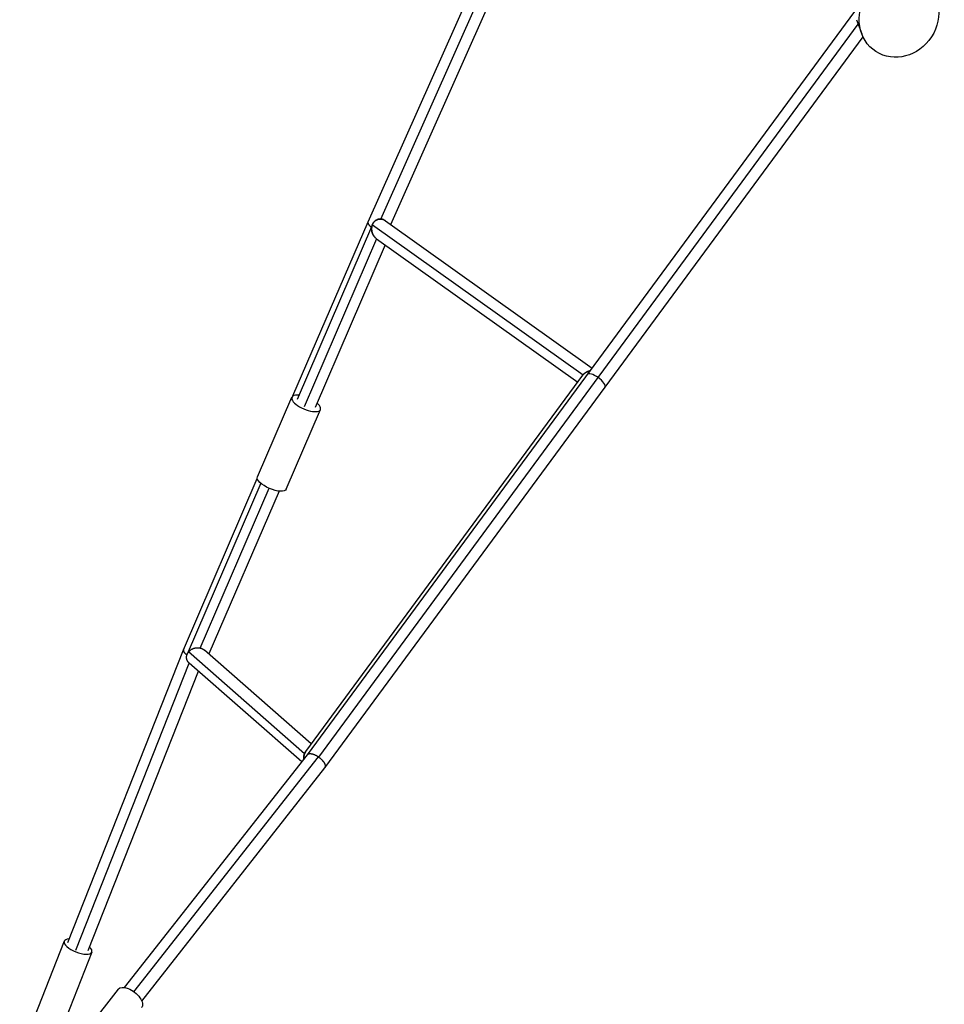
# Model space of a CAD drawing. Units: millimetres. Extents: x -11559 to 10367, y -7173 to 7456.
# Drawn here: x 108 to 995, y 300 to 1245 of the extents above; entities that cross this region are included whole.
import ezdxf

# ---------------------------------------------------------------- set-up
doc = ezdxf.new("R2010")
doc.units = ezdxf.units.MM
doc.header["$LTSCALE"] = 20
doc.layers.add('2d', color=230, linetype='Continuous')

msp = doc.modelspace()

# ---------------------------------------------------------------- linework, layer by layer
at = {"layer": '2d'}
for p, q in [((442.08, 1051.28), (615.02, 1439.81)), ((454.26, 1053.91), (623.5, 1434.15)), ((463.88, 1048.62), (632.81, 1428.14)), ((383.85, 539.72), (908.96, 1253.23)), ((394.68, 537.48), (912.33, 1240.85)), ((910.68, 1245.28), (915.69, 1231.81)), ((400.59, 527.04), (917, 1228.73)), ((370.02, 884.09), (442.07, 1051.26)), ((458.8, 1052.24), (657.02, 910.9)), ((446.34, 1048.76), (373.89, 880.69)), ((446.21, 1048.46), (648.35, 904.33)), ((450.28, 1034.98), (380.79, 873.77)), ((450.16, 1035.07), (643.24, 897.39)), ((458.55, 1029.09), (391.34, 873.17)), ((382.34, 542.89), (648.09, 903.98)), ((335.91, 806.47), (368.84, 882.87)), ((363.46, 794.59), (396.39, 870.99)), ((265.04, 640.54), (335.82, 804.77)), ((339.21, 800.22), (268.57, 636.35)), ((280.95, 642.14), (347.03, 795.44)), ((356.66, 792.7), (289.28, 636.39)), ((154, 359.34), (265.02, 640.5)), ((381.1, 540.65), (269.8, 638.39)), ((387.61, 550.05), (285.08, 640.07)), ((161.71, 351.94), (270.55, 627.55)), ((378.43, 532.82), (270.56, 627.54)), ((173.53, 351.63), (279.41, 619.77)), ((208.33, 316.22), (383.87, 539.75)), ((217.46, 312.11), (394.53, 537.59)), ((224.85, 303.25), (400.55, 526.98)), ((150.51, 360.72), (107.83, 252.64)), ((177.02, 350.25), (134.34, 242.17)), ((202.27, 314.58), (135.95, 230.13))]:
    msp.add_line(p, q, dxfattribs=at)
at = {"layer": '2d', "extrusion": (0, 0, -1)}
for centre, major_axis, ratio, start_param, end_param in [((951.53, 1248.96), (22.19, 34.33), 0.907453, 3.141593, 9.424778), ((349.68, 800.53), (-13.77, 5.94), 0.381463, 3.141593, 6.283185), ((213.48, 305.77), (-11.21, 8.8), 0.523278, 0, 3.141593)]:
    msp.add_ellipse(centre, major_axis=major_axis, ratio=ratio, start_param=start_param, end_param=end_param, dxfattribs=at)
at = {"layer": '2d'}
for centre, major_axis, ratio, start_param, end_param in [((660.8, 898.32), (-8.46, 6.22), 0.380123, -1.528513, 0), ((660.8, 898.32), (-8.46, 6.22), 0.380123, 3.141593, 4.754672), ((382.62, 876.93), (-13.77, 5.94), 0.381463, -0.884943, 4.026536), ((163.76, 355.49), (-13.25, 5.23), 0.386588, -0.742409, 3.884002)]:
    msp.add_ellipse(centre, major_axis=major_axis, ratio=ratio, start_param=start_param, end_param=end_param, dxfattribs=at)
for points, weights in [([(442.08, 1051.28), (441.46, 1049.88), (442.76, 1047.96), (445.19, 1046.1)], [0.500764982889, 0.50462265585, 0.561150910244, 0.670349746071]), ([(446.21, 1048.46), (448.43, 1054.11), (453.72, 1055.75), (458.68, 1052.33)], [1, 0.785965603024, 0.785965603024, 1]), ([(458.68, 1052.33), (453.72, 1055.75), (448.43, 1054.11), (446.21, 1048.46)], [1, 0.785965603025, 0.785965603025, 1]), ([(458.68, 1052.33), (458.72, 1052.3), (458.76, 1052.27), (458.8, 1052.24)], [1, 0.998020911759, 0.996063926135, 0.994129043129]), ([(458.8, 1052.24), (458.76, 1052.27), (458.72, 1052.3), (458.68, 1052.33)], [0.994129043129, 0.996063926135, 0.998020911759, 1]), ([(450.16, 1035.07), (445.86, 1038.13), (444.28, 1043.54), (446.21, 1048.46)], [0.994129043129, 0.822812760831, 0.824769746454, 1]), ([(446.21, 1048.46), (444.28, 1043.54), (445.86, 1038.13), (450.16, 1035.07)], [1, 0.824769746454, 0.822812760831, 0.994129043129]), ([(648.35, 904.33), (649.91, 906.25), (652.21, 907.63), (654.98, 908.13)], [1, 0.907610004281, 0.86399401786, 0.869152040734]), ([(654.98, 908.13), (652.21, 907.63), (649.91, 906.25), (648.35, 904.33)], [0.869152040734, 0.86399401786, 0.907610004281, 1]), ([(648.09, 903.98), (648.17, 904.1), (648.26, 904.21), (648.35, 904.33)], [0.980731498895, 0.986951493017, 0.993374326719, 1]), ([(648.35, 904.33), (648.26, 904.21), (648.17, 904.1), (648.09, 903.98)], [1, 0.993374326719, 0.986951493017, 0.980731498895]), ([(265.04, 640.54), (264.44, 639.16), (265.79, 637.29), (268.26, 635.49)], [0.500468596843, 0.504703451108, 0.561824184749, 0.671830797767]), ([(270.56, 627.54), (267.08, 630.59), (267.01, 634.88), (269.8, 638.39)], [0.834964262932, 0.749139634959, 0.804151547315, 1]), ([(270.56, 627.54), (267.08, 630.59), (267.01, 634.88), (269.8, 638.39)], [0.834964262932, 0.749139634959, 0.804151547315, 1]), ([(269.8, 638.39), (272.43, 641.69), (276.7, 643.13), (280.95, 642.14)], [1, 0.870881103312, 0.870881103312, 1]), ([(269.8, 638.39), (272.43, 641.69), (276.7, 643.13), (280.95, 642.14)], [1, 0.870881103312, 0.870881103312, 1]), ([(280.95, 642.14), (282.49, 641.79), (283.91, 641.1), (285.08, 640.07)], [1, 0.923499981688, 0.868488069332, 0.834964262932]), ([(280.95, 642.14), (282.49, 641.79), (283.91, 641.1), (285.08, 640.07)], [1, 0.923499981688, 0.868488069332, 0.834964262932]), ([(381.1, 540.65), (380.44, 539.01), (380.17, 537.17), (380.36, 535.27)], [1, 0.944508888715, 0.912897252911, 0.905165092588]), ([(380.36, 535.27), (380.17, 537.17), (380.44, 539.01), (381.1, 540.65)], [0.905165092588, 0.912897252911, 0.944508888715, 1]), ([(382.34, 542.89), (381.83, 542.2), (381.42, 541.45), (381.1, 540.65)], [0.893459766689, 0.92250835381, 0.958021764913, 1]), ([(381.1, 540.65), (381.42, 541.45), (381.83, 542.2), (382.34, 542.89)], [1, 0.958021764913, 0.92250835381, 0.893459766689]), ([(383.87, 539.75), (385.71, 542.09), (390.49, 540.47), (394.53, 537.59)], [0.50510153648, 0.515679773345, 0.680645927852, 1]), ([(394.53, 537.59), (394.58, 537.55), (394.63, 537.51), (394.68, 537.48)], [1, 0.999972299636, 0.999972299636, 1]), ([(394.68, 537.48), (399.12, 534.25), (402.6, 529.6), (400.55, 526.98)], [1, 0.658764662331, 0.493798507824, 0.50510153648])]:
    msp.add_rational_spline(points, weights, degree=3, dxfattribs=at)

doc.saveas('drawing.dxf')
